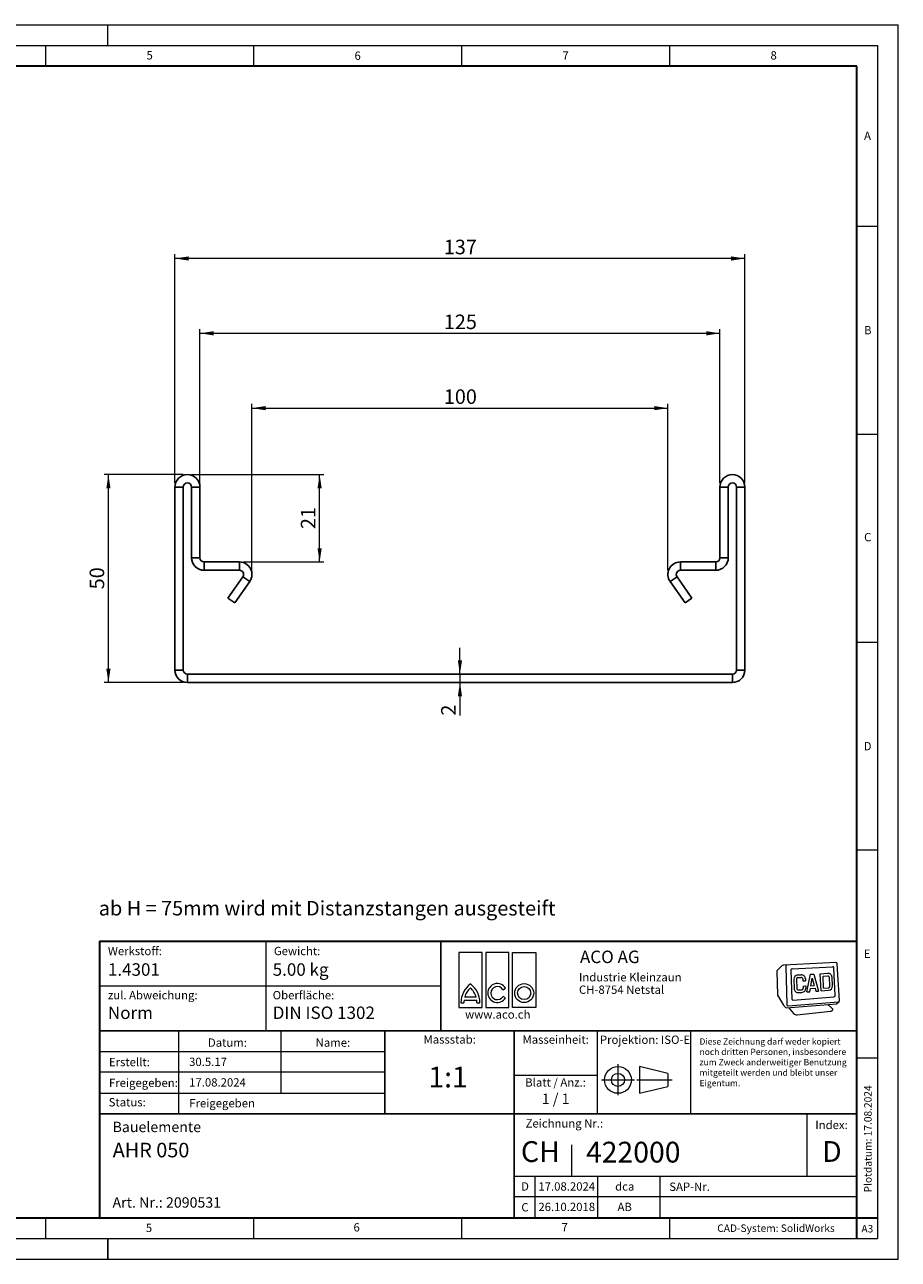
# Model space of a CAD drawing. Units: millimetres. Extents: x 0 to 420, y 0 to 297.
# Drawn here: x 210 to 420, y 0 to 297 of the extents above; entities that cross this region are included whole.
import ezdxf

# ---------------------------------------------------------------- set-up
doc = ezdxf.new("R2010")
doc.units = ezdxf.units.MM
doc.header["$PDSIZE"] = -1
doc.linetypes.add('CENTERX2', pattern=[20.32, 12.7, -2.54, 2.54, -2.54])
doc.styles.add('SLDTEXTSTYLE0', font='TXT', dxfattribs={"width": 0.605})
doc.styles.add('SLDTEXTSTYLE1', font='TXT', dxfattribs={"width": 0.563})
doc.styles.add('SLDTEXTSTYLE2', font='TXT', dxfattribs={"width": 0.75})
doc.dimstyles.new('SLDDIMSTYLE0', dxfattribs={"dimtxt": 3.5, "dimasz": 3.302, "dimexe": 0, "dimexo": 0.0625, "dimgap": 0.875, "dimtad": 1, "dimrnd": 1e-09, "dimzin": 12, "dimdsep": 46, "dimtxsty": 'SLDTEXTSTYLE2', "dimsah": 1, "dimcen": 0.09, "dimadec": 0, "dimazin": 3, "dimtfac": 1, "dimtofl": 0, "dimtmove": 0, "dimatfit": 3, "dimfxl": 0, "dimfrac": 2, "dimtolj": 1, "dimtzin": 12, "dimarcsym": 0})
doc.dimstyles.new('SLDDIMSTYLE1', dxfattribs={"dimtxt": 3.5, "dimasz": 3.302, "dimexe": 0, "dimexo": 0.0625, "dimgap": 0.875, "dimtad": 1, "dimrnd": 1e-09, "dimzin": 12, "dimdsep": 46, "dimtxsty": 'SLDTEXTSTYLE2', "dimsah": 1, "dimcen": 0.09, "dimadec": 0, "dimazin": 3, "dimtfac": 1, "dimtmove": 0, "dimatfit": 0, "dimfxl": 0, "dimfrac": 2, "dimtolj": 1, "dimtzin": 12, "dimarcsym": 0})

# ---------------------------------------------------------------- blocks, each defined once
blk = doc.blocks.new('SW_NOTE_0')
at = {"color": 0, "linetype": 'Continuous', "lineweight": 0, "insert": (7.47, 2.58), "char_height": 2, "attachment_point": 2, "style": 'SLDTEXTSTYLE0'}
blk.add_mtext('www.aco.ch', dxfattribs=at)
blk = doc.blocks.new('SW_NOTE_0_1')
at = {"color": 0, "linetype": 'Continuous', "lineweight": 0, "insert": (0, 3.87), "char_height": 3, "attachment_point": 1, "style": 'SLDTEXTSTYLE0'}
blk.add_mtext('ACO AG', dxfattribs=at)
blk = doc.blocks.new('SW_NOTE_0_2')
at = {"color": 0, "linetype": 'Continuous', "lineweight": 0, "char_height": 2, "attachment_point": 1, "style": 'SLDTEXTSTYLE0'}
for s, insert in [('Industrie Kleinzaun', (0, 2.58)), ('CH-8754 Netstal', (0, -0.42))]:
    blk.add_mtext(s, dxfattribs=dict(at, insert=insert))
blk = doc.blocks.new('ACO-Logo')
at = {"color": 179, "linetype": 'Continuous', "lineweight": 18}
for p, q in [((0, 16.17), (0, 2.94)), ((5.59, 16.17), (0, 16.17)), ((5.59, 2.94), (5.59, 16.17)), ((6.46, 16.17), (6.46, 2.94)), ((12.05, 16.17), (6.46, 16.17)), ((12.05, 2.94), (12.05, 16.17)), ((12.93, 2.94), (12.93, 16.17)), ((12.93, 16.17), (18.52, 16.17)), ((18.52, 16.17), (18.52, 2.94)), ((77.51, 12.77), (76.49, 11.76)), ((90.64, 13.74), (78.15, 13.15)), ((78.63, 12.88), (78.84, 3.65)), ((79.85, 11.93), (80.09, 4.98)), ((80.13, 12.24), (89.85, 12.76)), ((90.46, 5.79), (90.16, 12.47)), ((91.53, 4.63), (90.96, 13.46)), ((76.49, 11.76), (76.65, 5.87)), ((80.53, 9.73), (80.61, 7.48)), ((81.17, 9.75), (81.24, 7.5)), ((81.47, 10.76), (82.27, 10.81)), ((81.51, 10.13), (82.31, 10.17)), ((82.69, 9.82), (82.71, 9.37)), ((82.71, 9.35), (83.34, 9.39)), ((83.33, 9.84), (83.34, 9.39)), ((83.7, 6.67), (84.51, 10.93)), ((84.51, 10.93), (85.35, 10.97)), ((84.64, 8.19), (84.97, 9.97)), ((84.97, 9.97), (85.45, 8.24)), ((85.35, 10.97), (86.49, 6.88)), ((86.88, 11.07), (88.67, 11.16)), ((87.08, 6.93), (86.88, 11.07)), ((87.55, 10.46), (88.71, 10.53)), ((87.68, 7.61), (87.55, 10.46)), ((89.19, 8.08), (89.09, 10.18)), ((89.82, 8.11), (89.73, 10.21)), ((10.61, 7.22), (11.22, 7.57)), ((81.63, 7.15), (82.43, 7.21)), ((81.68, 6.51), (82.48, 6.58)), ((82.75, 8.08), (83.39, 8.12)), ((82.75, 8.08), (82.77, 7.58)), ((83.39, 8.12), (83.4, 7.61)), ((83.7, 6.67), (84.36, 6.72)), ((84.36, 6.72), (84.51, 7.54)), ((84.51, 7.54), (85.63, 7.61)), ((84.64, 8.19), (85.45, 8.24)), ((85.63, 7.61), (85.85, 6.83)), ((85.85, 6.83), (86.49, 6.88)), ((87.08, 6.93), (88.91, 7.07)), ((87.68, 7.61), (88.85, 7.7)), ((0.51, 4.09), (1.21, 4.09)), ((1.26, 4.73), (4.33, 4.73)), ((4.18, 5.43), (1.41, 5.43)), ((4.37, 4.09), (5.08, 4.09)), ((11.23, 5.26), (10.63, 5.62)), ((76.65, 5.87), (78.03, 3.52)), ((78.03, 3.52), (78.36, 3.14)), ((78.36, 3.14), (78.47, 3.02)), ((78.8, 2.89), (90.8, 3.85)), ((79.16, 3.36), (91.26, 4.31)), ((80.41, 4.7), (90.18, 5.48)), ((88.68, 3.68), (89.67, 2.79)), ((90.8, 3.85), (91.4, 4.35)), ((0, 2.94), (5.59, 2.94)), ((6.46, 2.94), (12.05, 2.94)), ((18.52, 2.94), (12.93, 2.94)), ((79.26, 2.93), (80.49, 1.53)), ((81.34, 1.2), (89.33, 2.05)), ((89.67, 2.79), (89.75, 2.72)), ((89.75, 2.72), (89.8, 2.67)), ((89.8, 2.67), (89.84, 2.6)), ((89.84, 2.6), (89.87, 2.52)), ((89.87, 2.52), (89.87, 2.31))]:
    blk.add_line(p, q, dxfattribs=at)
for radius in [2.28, 1.58]:
    blk.add_circle((15.72, 6.41), radius, dxfattribs=at)
for centre, radius, start, end in [((78.19, 12.35), 0.8, 92.6996, 148.2554), ((78.93, 12.89), 0.3, 92.6996, 181.273), ((80.15, 11.94), 0.3, 93.0418, 181.9349), ((89.86, 12.46), 0.3, 2.5148, 93.0418), ((90.66, 13.44), 0.3, 3.7249, 92.6996), ((81.53, 9.76), 1, 93.1134, 181.9415), ((81.53, 9.76), 0.363, 93.1134, 181.9415), ((82.33, 9.81), 1, 1.9415, 93.1134), ((82.33, 9.81), 0.363, 1.9415, 93.1134), ((88.73, 10.16), 1, 2.6542, 93.1134), ((88.73, 10.16), 0.363, 2.6542, 93.1134), ((6.13, 4.07), 5.62, 126.4236, 179.7474), ((6.13, 4.07), 4.91, 132.7321, 163.9341), ((-0.54, 4.07), 5.62, 0.2526, 53.5764), ((-0.54, 4.07), 4.91, 16.0659, 47.2679), ((9.26, 6.41), 2.28, 30.7309, 330), ((9.26, 6.41), 1.58, 31.0558, 330), ((81.61, 7.51), 1, 181.9415, 274.3987), ((81.61, 7.51), 0.363, 181.9415, 274.3987), ((82.4, 7.57), 0.363, 274.3987, 1.9415), ((82.4, 7.57), 1, 274.3987, 1.9415), ((88.83, 8.07), 0.363, 274.3987, 2.6542), ((88.83, 8.07), 1, 274.3987, 2.6542), ((6.13, 4.07), 4.91, 172.3058, 179.7113), ((-0.54, 4.07), 4.91, 0.2887, 7.6942), ((78.77, 3.29), 0.4, 221.0091, 274.5606), ((79.14, 3.65), 0.3, 181.273, 274.4996), ((80.39, 4.99), 0.3, 181.9349, 274.6063), ((90.16, 5.78), 0.3, 274.6063, 2.5148), ((91.23, 4.61), 0.3, 274.4996, 3.7249), ((81.24, 2.19), 1, 221.4087, 276.0561), ((89.05, 4.1), 2.08, 277.7635, 279.1918), ((89.32, 2.43), 0.379, 279.1918, 281.4992), ((89.13, 3.35), 1.32, 281.4992, 285.2551), ((88.05, 7.32), 5.43, 285.2551, 287.1087), ((89.48, 2.66), 0.555, 287.1087, 303.6901), ((89.69, 2.35), 0.188, 303.6901, 332.3803), ((89.77, 2.31), 0.0984, 332.3803, 4.9765)]:
    blk.add_arc(centre, radius, start, end, dxfattribs=at)
at = {"color": 7, "linetype": 'Continuous', "lineweight": 0}
for name, p in [('SW_NOTE_0_1', (29.12, 12.75)), ('SW_NOTE_0_2', (28.89, 8.64)), ('SW_NOTE_0', (1.9, -0.32))]:
    blk.add_blockref(name, p, dxfattribs=at)
blk = doc.blocks.new('SW_NOTE_0_3')
at = {"color": 0, "linetype": 'Continuous', "lineweight": 0, "char_height": 1.5, "attachment_point": 1, "style": 'SLDTEXTSTYLE0'}
for s, insert in [('Diese Zeichnung darf weder kopiert', (0, 1.93)), ('zum Zweck anderweitiger Benutzung', (0, -3.07)), ('noch dritten Personen, insbesondere', (0, -0.57)), ('mitgeteilt werden und bleibt unser', (0, -5.57)), ('Eigentum.', (0, -8.07))]:
    blk.add_mtext(s, dxfattribs=dict(at, insert=insert))
blk = doc.blocks.new('_D')
at = {"color": 179, "linetype": 'Continuous', "lineweight": 18}
for p, q in [((252.12, 186.76), (252.12, 223.76)), ((252.12, 222.76), (377.12, 222.76)), ((377.12, 186.76), (377.12, 223.76))]:
    blk.add_line(p, q, dxfattribs=at)
for points in [[(252.12, 222.76), (255.43, 222.25), (255.43, 223.26)], [(377.12, 222.76), (373.82, 223.26), (373.82, 222.25)]]:
    blk.add_solid(points, dxfattribs=at)
at = {"color": 179, "linetype": 'Continuous', "lineweight": 18, "insert": (310.75, 227.27), "char_height": 3.5, "attachment_point": 1, "style": 'SLDTEXTSTYLE2'}
blk.add_mtext('125', dxfattribs=at)
blk = doc.blocks.new('_D_1')
at = {"color": 179, "linetype": 'Continuous', "lineweight": 18}
for p, q in [((246.12, 186.76), (246.12, 241.76)), ((383.12, 240.76), (246.12, 240.76)), ((383.12, 186.76), (383.12, 241.76))]:
    blk.add_line(p, q, dxfattribs=at)
for points in [[(246.12, 240.76), (249.43, 240.25), (249.43, 241.26)], [(383.12, 240.76), (379.82, 241.26), (379.82, 240.25)]]:
    blk.add_solid(points, dxfattribs=at)
at = {"color": 179, "linetype": 'Continuous', "lineweight": 18, "insert": (310.75, 245.27), "char_height": 3.5, "attachment_point": 1, "style": 'SLDTEXTSTYLE2'}
blk.add_mtext('137', dxfattribs=at)
blk = doc.blocks.new('_D_2')
at = {"color": 179, "linetype": 'Continuous', "lineweight": 18}
for p, q in [((250.12, 188.76), (281.9, 188.76)), ((280.9, 167.76), (280.9, 188.76)), ((262.62, 167.76), (281.9, 167.76))]:
    blk.add_line(p, q, dxfattribs=at)
for points in [[(280.9, 188.76), (280.39, 185.45), (281.4, 185.45)], [(280.9, 167.76), (281.4, 171.06), (280.39, 171.06)]]:
    blk.add_solid(points, dxfattribs=at)
at = {"color": 179, "linetype": 'Continuous', "lineweight": 18, "insert": (276.38, 175.67), "char_height": 3.5, "attachment_point": 1, "rotation": 90, "style": 'SLDTEXTSTYLE2'}
blk.add_mtext('21', dxfattribs=at)
blk = doc.blocks.new('_D_3')
at = {"color": 179, "linetype": 'Continuous', "lineweight": 18}
for p, q in [((248.12, 188.76), (229.12, 188.76)), ((230.12, 138.76), (230.12, 188.76)), ((248.12, 138.76), (229.12, 138.76))]:
    blk.add_line(p, q, dxfattribs=at)
for points in [[(230.12, 188.76), (229.62, 185.45), (230.63, 185.45)], [(230.12, 138.76), (230.63, 142.06), (229.62, 142.06)]]:
    blk.add_solid(points, dxfattribs=at)
at = {"color": 179, "linetype": 'Continuous', "lineweight": 18, "insert": (225.61, 161.17), "char_height": 3.5, "attachment_point": 1, "rotation": 90, "style": 'SLDTEXTSTYLE2'}
blk.add_mtext('50', dxfattribs=at)
blk = doc.blocks.new('_D_4')
at = {"color": 179, "linetype": 'Continuous', "lineweight": 18}
for p, q in [((314.62, 140.76), (314.62, 147.11)), ((314.62, 140.76), (314.62, 138.76)), ((314.62, 138.76), (314.62, 130.79))]:
    blk.add_line(p, q, dxfattribs=at)
for points in [[(314.62, 140.76), (315.13, 144.06), (314.12, 144.06)], [(314.62, 138.76), (314.12, 135.45), (315.13, 135.45)]]:
    blk.add_solid(points, dxfattribs=at)
at = {"color": 179, "linetype": 'Continuous', "lineweight": 18, "insert": (310.11, 130.79), "char_height": 3.5, "attachment_point": 1, "rotation": 90, "style": 'SLDTEXTSTYLE2'}
blk.add_mtext('2', dxfattribs=at)
blk = doc.blocks.new('_D_5')
at = {"color": 179, "linetype": 'Continuous', "lineweight": 18}
for p, q in [((264.62, 165.76), (264.62, 205.76)), ((364.62, 165.76), (364.62, 205.76)), ((264.62, 204.76), (364.62, 204.76))]:
    blk.add_line(p, q, dxfattribs=at)
for points in [[(264.62, 204.76), (267.93, 204.25), (267.93, 205.26)], [(364.62, 204.76), (361.32, 205.26), (361.32, 204.25)]]:
    blk.add_solid(points, dxfattribs=at)
at = {"color": 179, "linetype": 'Continuous', "lineweight": 18, "insert": (310.75, 209.27), "char_height": 3.5, "attachment_point": 1, "style": 'SLDTEXTSTYLE2'}
blk.add_mtext('100', dxfattribs=at)

msp = doc.modelspace()

# ---------------------------------------------------------------- linework, layer by layer
at = {"color": 7, "linetype": 'Continuous', "lineweight": 18}
for p, q in [((0, 297), (420, 297)), ((230, 292), (230, 297)), ((420, 0), (420, 297)), ((15, 292), (415, 292)), ((215, 292), (215, 287)), ((265, 292), (265, 287)), ((315, 292), (315, 287)), ((365, 292), (365, 287)), ((415, 292), (415, 5)), ((410, 248.5), (415, 248.5)), ((410, 198.5), (415, 198.5)), ((410, 148.5), (415, 148.5)), ((410, 98.5), (415, 98.5)), ((268, 76.5), (268, 55)), ((228, 65.75), (310, 65.75)), ((228, 55), (410, 55)), ((410, 55), (228, 55)), ((247, 55), (247, 35)), ((271.6, 55), (271.6, 40)), ((347.661, 35), (347.661, 55)), ((370.057, 55.012), (370.057, 35)), ((228, 50), (296.6, 50)), ((410, 48.5), (415, 48.5)), ((296.6, 45), (228, 45)), ((357.766, 46.372), (357.766, 39.935)), ((364.606, 44.738), (357.766, 46.372)), ((364.606, 44.738), (364.606, 41.57)), ((347.661, 44.213), (327.661, 44.213)), ((228, 40), (296.6, 40)), ((357.766, 39.935), (364.606, 41.57)), ((398, 35), (398, 20)), ((341.485, 20), (341.485, 27.565)), ((327.661, 20), (410, 20)), ((332.661, 20), (332.661, 10)), ((347.661, 20), (347.661, 10)), ((362.661, 20), (362.661, 10)), ((410, 15), (327.661, 15)), ((215, 10), (215, 5)), ((265, 10), (265, 5)), ((315, 10), (315, 5)), ((365, 10), (365, 5)), ((15, 5), (415, 5)), ((0, 0), (420, 0))]:
    msp.add_line(p, q, dxfattribs=at)
at = {"color": 7, "linetype": 'Continuous', "lineweight": 35}
for p, q in [((410, 287), (20, 287)), ((410, 5), (410, 287)), ((228, 76.5), (228, 10)), ((228, 76.5), (410, 76.5)), ((20, 10), (415, 10))]:
    msp.add_line(p, q, dxfattribs=at)
at = {"color": 7, "linetype": 'Continuous', "lineweight": 25}
for p, q in [((246.125, 141.757), (246.125, 185.757)), ((248.125, 185.757), (246.125, 185.757)), ((248.125, 141.757), (248.125, 185.757)), ((250.125, 168.757), (250.125, 185.757)), ((250.125, 185.757), (252.125, 185.757)), ((252.125, 168.757), (252.125, 185.757)), ((379.125, 185.757), (377.125, 185.757)), ((377.125, 185.757), (377.125, 168.757)), ((379.125, 185.757), (379.125, 168.757)), ((381.125, 185.757), (383.125, 185.757)), ((381.125, 185.757), (381.125, 141.757)), ((383.125, 185.757), (383.125, 141.757)), ((252.125, 168.757), (250.125, 168.757)), ((253.125, 167.757), (253.125, 165.757)), ((261.625, 167.757), (253.125, 167.757)), ((261.625, 165.757), (261.625, 167.757)), ((376.125, 167.757), (367.625, 167.757)), ((367.625, 165.757), (367.625, 167.757)), ((376.125, 167.757), (376.125, 165.757)), ((377.125, 168.757), (379.125, 168.757)), ((261.625, 165.757), (253.125, 165.757)), ((258.867, 159.074), (262.444, 164.183)), ((262.444, 164.183), (264.082, 163.036)), ((366.806, 164.183), (365.167, 163.036)), ((366.806, 164.183), (370.383, 159.074)), ((376.125, 165.757), (367.625, 165.757)), ((260.505, 157.927), (264.082, 163.036)), ((365.167, 163.036), (368.745, 157.927)), ((260.505, 157.927), (258.867, 159.074)), ((368.745, 157.927), (370.383, 159.074)), ((248.125, 141.757), (246.125, 141.757)), ((249.125, 140.757), (380.125, 140.757)), ((249.125, 140.757), (249.125, 138.757)), ((380.125, 140.757), (380.125, 138.757)), ((381.125, 141.757), (383.125, 141.757)), ((249.125, 138.757), (380.125, 138.757)), ((310, 76.5), (310, 55)), ((410, 55), (228, 55)), ((296.6, 55), (296.6, 35)), ((327.661, 10), (327.661, 55)), ((228, 35), (410, 35))]:
    msp.add_line(p, q, dxfattribs=at)
at = {"color": 7, "linetype": 'CENTERX2', "lineweight": 18}
for p, q in [((352.617, 46.908), (352.617, 39.462)), ((348.624, 43.154), (356.611, 43.154)), ((357.129, 43.154), (365.626, 43.154))]:
    msp.add_line(p, q, dxfattribs=at)
msp.add_line((230, 5), (230, 0))
at = {"color": 7, "linetype": 'Continuous', "lineweight": 18}
for radius in [3.218, 1.584]:
    msp.add_circle((352.617, 43.154), radius, dxfattribs=at)
at = {"color": 7, "linetype": 'Continuous', "lineweight": 25}
for centre, radius, start, end in [((249.125, 185.757), 3, 0, 180), ((380.125, 185.757), 3, 0, 180), ((249.125, 185.757), 1, 0, 180), ((380.125, 185.757), 1, 0, 180), ((253.125, 168.757), 3, 180, 270), ((253.125, 168.757), 1, 180, 270), ((261.625, 164.757), 3, 325, 90), ((367.625, 164.757), 3, 90, 215), ((376.125, 168.757), 3, 270, 0), ((376.125, 168.757), 1, 270, 0), ((261.625, 164.757), 1, 325, 90), ((367.625, 164.757), 1, 90, 215), ((249.125, 141.757), 3, 180, 270), ((249.125, 141.757), 1, 180, 270), ((380.125, 141.757), 3, 270, 0), ((380.125, 141.757), 1, 270, 0)]:
    msp.add_arc(centre, radius, start, end, dxfattribs=at)
msp.add_point((410, 10))

# ---------------------------------------------------------------- block references
at = {"color": 7, "linetype": 'Continuous'}
msp.add_blockref('ACO-Logo', (314.351, 57.637), dxfattribs=at)
at = {"color": 7, "linetype": 'Continuous', "lineweight": 0}
msp.add_blockref('SW_NOTE_0_3', (372.22, 51.22), dxfattribs=at)

# ---------------------------------------------------------------- texts
at = {"color": 7, "linetype": 'Continuous', "lineweight": 18}
for s, insert, char_height, attachment_point, style in [('5', (240.042, 290.637), 2, 2, 'SLDTEXTSTYLE0'), ('6', (290.034, 290.543), 2, 2, 'SLDTEXTSTYLE0'), ('7', (340.022, 290.595), 2, 2, 'SLDTEXTSTYLE0'), ('8', (390.038, 290.622), 2, 2, 'SLDTEXTSTYLE0'), ('A', (412.595, 271.28), 2, 2, 'SLDTEXTSTYLE0'), ('B', (412.672, 224.512), 2, 2, 'SLDTEXTSTYLE0'), ('C', (412.649, 174.728), 2, 2, 'SLDTEXTSTYLE0'), ('D', (412.623, 124.452), 2, 2, 'SLDTEXTSTYLE0'), ('Werkstoff:', (230, 75.161), 2, 1, 'SLDTEXTSTYLE0'), ('Gewicht:', (269.898, 75.161), 2, 1, 'SLDTEXTSTYLE0'), ('E', (412.516, 74.51), 2, 2, 'SLDTEXTSTYLE0'), ('5.00 kg', (269.613, 71.212), 3, 1, 'SLDTEXTSTYLE0'), ('1.4301', (230, 71.212), 3, 1, 'SLDTEXTSTYLE0'), ('zul. Abweichung:', (230, 64.542), 2, 1, 'SLDTEXTSTYLE0'), ('Oberfläche:', (269.613, 64.542), 2, 1, 'SLDTEXTSTYLE0'), ('Norm', (230, 60.812), 3, 1, 'SLDTEXTSTYLE0'), ('DIN ISO 1302', (269.613, 60.812), 3, 1, 'SLDTEXTSTYLE0'), ('Massstab:', (312.162, 53.882), 2, 2, 'SLDTEXTSTYLE0'), ('Masseinheit:', (337.632, 53.855), 2, 2, 'SLDTEXTSTYLE0'), ('Projektion: ISO-E', (348.275, 53.819), 2, 1, 'SLDTEXTSTYLE0'), ('Datum:', (254.036, 53.129), 2, 1, 'SLDTEXTSTYLE0'), ('Name:', (279.935, 53.136), 2, 1, 'SLDTEXTSTYLE0'), ('Erstellt:', (230.261, 48.45), 2, 1, 'SLDTEXTSTYLE0'), ('30.5.17', (249.528, 48.499), 2, 1, 'SLDTEXTSTYLE0'), ('1:1', (311.765, 46.349), 5, 2, 'SLDTEXTSTYLE0'), ('Freigegeben:', (230.261, 43.443), 2, 1, 'SLDTEXTSTYLE0'), ('17.08.2024', (249.528, 43.56), 2, 1, 'SLDTEXTSTYLE0'), ('Blatt / Anz.:', (337.611, 43.545), 2, 2, 'SLDTEXTSTYLE0'), ('Status:', (230.185, 38.779), 2, 1, 'SLDTEXTSTYLE0'), ('Freigegeben', (249.557, 38.558), 2, 1, 'SLDTEXTSTYLE0'), ('1 / 1', (337.635, 39.87), 2.5, 2, 'SLDTEXTSTYLE1'), ('Bauelemente', (231.116, 33.09), 2.5, 1, 'SLDTEXTSTYLE0'), ('Zeichnung Nr.:', (330.407, 33.693), 2, 1, 'SLDTEXTSTYLE0'), ('Index:', (403.955, 33.325), 2, 2, 'SLDTEXTSTYLE0'), ('AHR 050', (231.148, 28.031), 3.5, 1, 'SLDTEXTSTYLE0'), ('CH', (329.29, 28.414), 5, 1, 'SLDTEXTSTYLE0'), ('422000', (344.927, 28.277), 5, 1, 'SLDTEXTSTYLE0'), ('D', (404.046, 28.439), 5, 2, 'SLDTEXTSTYLE0'), ('D', (330.269, 18.525), 2, 2, 'SLDTEXTSTYLE0'), ('17.08.2024', (340.305, 18.525), 2, 2, 'SLDTEXTSTYLE0'), ('dca', (354.245, 18.525), 2, 2, 'SLDTEXTSTYLE0'), ('SAP-Nr.', (364.947, 18.459), 2, 1, 'SLDTEXTSTYLE0'), ('Art. Nr.: 2090531', (231.113, 14.921), 2.5, 1, 'SLDTEXTSTYLE0'), ('C', (330.262, 13.525), 2, 2, 'SLDTEXTSTYLE0'), ('26.10.2018', (340.299, 13.607), 2, 2, 'SLDTEXTSTYLE0'), ('AB', (354.233, 13.607), 2, 2, 'SLDTEXTSTYLE0'), ('5', (239.875, 8.564), 2, 2, 'SLDTEXTSTYLE0'), ('6', (289.789, 8.688), 2, 2, 'SLDTEXTSTYLE0'), ('7', (339.8, 8.721), 2, 2, 'SLDTEXTSTYLE0'), ('CAD-System: SolidWorks', (390.595, 8.385), 1.8, 2, 'SLDTEXTSTYLE0'), ('A3', (412.558, 8.255), 1.8, 2, 'SLDTEXTSTYLE0')]:
    msp.add_mtext(s, dxfattribs=dict(at, insert=insert, char_height=char_height, attachment_point=attachment_point, style=style))
at = {"color": 179, "linetype": 'Continuous', "lineweight": 18, "insert": (227.811, 86.21), "char_height": 3.5, "attachment_point": 1, "style": 'SLDTEXTSTYLE0'}
msp.add_mtext('ab H = 75mm wird mit Distanzstangen ausgesteift', dxfattribs=at)
at = {"color": 7, "linetype": 'Continuous', "lineweight": 18, "insert": (411.795, 41.849), "char_height": 1.8, "attachment_point": 3, "rotation": 90, "style": 'SLDTEXTSTYLE0'}
msp.add_mtext('Plotdatum: 17.08.2024', dxfattribs=at)

# ---------------------------------------------------------------- dimensions: what is measured, and where the dimension line sits
at = {"color": 179, "linetype": 'Continuous', "lineweight": 18}
for base, p1, p2, picture, middle in [((246.125, 240.757), (383.125, 185.757), (246.125, 185.757), '_D_1', (314.625, 240.757)), ((377.125, 222.757), (252.125, 185.757), (377.125, 185.757), '_D', (314.625, 222.757))]:
    dim = msp.add_linear_dim(base=base, p1=p1, p2=p2, dimstyle='SLDDIMSTYLE0', dxfattribs=at)
    dim.commit()
    dim.dimension.update_dxf_attribs({"geometry": picture, "text_midpoint": middle, "dimtype": 160})
for base, p1, p2, angle, dimstyle, picture, middle in [((364.625, 204.757), (264.625, 164.757), (364.625, 164.757), 0, 'SLDDIMSTYLE0', '_D_5', (314.625, 204.757)), ((230.125, 188.757), (249.125, 138.757), (249.125, 188.757), 90, 'SLDDIMSTYLE0', '_D_3', (230.125, 163.757)), ((280.896, 188.757), (261.625, 167.757), (249.125, 188.757), 90, 'SLDDIMSTYLE0', '_D_2', (280.896, 178.257)), ((314.625, 138.757), (249.125, 140.757), (249.125, 138.757), 90, 'SLDDIMSTYLE1', '_D_4', (314.625, 132.086))]:
    dim = msp.add_linear_dim(base=base, p1=p1, p2=p2, angle=angle, dimstyle=dimstyle, dxfattribs=at)
    dim.commit()
    dim.dimension.update_dxf_attribs({"geometry": picture, "text_midpoint": middle, "dimtype": 160})

doc.saveas('drawing.dxf')
